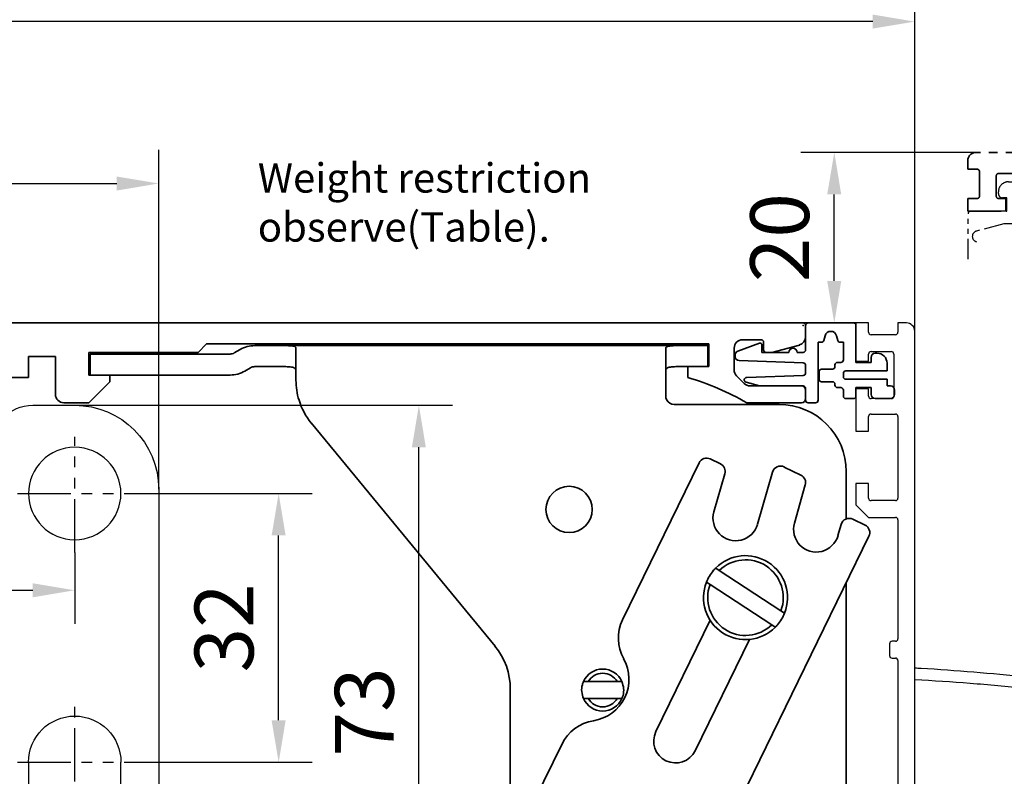
# Model space of a CAD drawing. Units: millimetres. Extents: x 0 to 1189, y -7698 to 0.
# Drawn here: x 288 to 405, y -1208 to -1118 of the extents above; entities that cross this region are included whole.
import ezdxf

# ---------------------------------------------------------------- set-up
doc = ezdxf.new("R2010")
doc.units = ezdxf.units.MM
for name, pattern in [('BLOCK 17515200120 Blende Bruchstück$0$ACDINTGB', [9, 4, -1, 1, -1, 1, -1]), ('BLOCK IXIO$0$STRICHPUNKT2', [12.7, 6.35, -3.175, 0, -3.175]), ('BLOCK Laufschiene mit Wandbefestigung$0$CENTERLINE', [30, 12, -1.5, 3, -1.5, 12]), ('BLOCK Laufschiene mit Wandbefestigung$0$HIDDEN', [1.905, 1.27, -0.635]), ('BLOCK Laufschiene mit Wandbefestigung$0$HIDDENNEW0', [4.5, 1.5, -1.5, 1.5]), ('BLOCK Laufschiene mit Wandbefestigung$0$PHANTOM', [63.5, 31.75, -6.35, 6.35, -6.35, 6.35, -6.35])]:
    doc.linetypes.add(name, pattern=pattern)
for name, color, linetype in [('06_Beschriftung', 2, 'Continuous'), ('BLOCK 17504101150 Blendenhalter SA$0$Konstruktion', 31, 'Continuous'), ('BLOCK 17515200120 Blende Bruchstück$0$17515200120 Blende Bruchstück', 1, 'Continuous'), ('BLOCK 25507001120 Schanierprofil$0$25507001120 Schanierprofil', 5, 'Continuous'), ('BLOCK IXIO$0$BLOCK IXIO', 7, 'BLOCK IXIO$0$STRICHPUNKT2'), ('BLOCK Laufschiene mit Wandbefestigung$0$2D_MITTELLINIEN', 1, 'BLOCK Laufschiene mit Wandbefestigung$0$PHANTOM'), ('BLOCK Laufschiene mit Wandbefestigung$0$3D_MITTELLINIEN', 1, 'BLOCK Laufschiene mit Wandbefestigung$0$PHANTOM'), ('BLOCK Laufschiene mit Wandbefestigung$0$3D_SICHTBARE_KANTEN', 40, 'BLOCK Laufschiene mit Wandbefestigung$0$HIDDENNEW0'), ('BLOCK Laufschiene mit Wandbefestigung$0$3D_VERDECKTE_KANTEN', 1, 'BLOCK Laufschiene mit Wandbefestigung$0$HIDDEN'), ('BLOCK Laufschiene mit Wandbefestigung$0$Konstruktion', 31, 'Continuous'), ('BLOCK_325543-XX-1-20_Innenverkleidungsprofil 100mm$0$BLOCK_325543-XX-1-20_Innenverkleidungsprofil 100mm', 3, 'Continuous'), ('Duenn', 255, 'Continuous'), ('Konstruktion', 31, 'Continuous'), ('Mass', 7, 'Continuous')]:
    doc.layers.add(name, color=color, linetype=linetype)
doc.styles.add('Bemassungstext (DORMA)', font='isocpeur.ttf')
doc.styles.get("Standard").update_dxf_attribs({"font": 'arial.ttf'})
doc.dimstyles.new('DORMA', dxfattribs={"dimtxt": 3.5, "dimasz": 2.5, "dimexe": 2, "dimexo": 0, "dimgap": 1.5, "dimtad": 1, "dimdec": 8, "dimtxsty": 'Bemassungstext (DORMA)', "dimcen": 0.1, "dimclrt": 256, "dimadec": 8, "dimazin": 2, "dimtfac": 1, "dimtdec": 8, "dimtmove": 0, "dimatfit": 3, "dimfxl": 1, "dimtolj": 1, "dimarcsym": 0})
doc.dimstyles.new('DORMA_M', dxfattribs={"dimtxt": 3.5, "dimasz": 2.5, "dimexe": 2, "dimexo": 0, "dimgap": 1.5, "dimtad": 1, "dimdec": 8, "dimtxsty": 'Bemassungstext (DORMA)', "dimcen": 0.1, "dimclrt": 256, "dimadec": 8, "dimazin": 2, "dimtfac": 1, "dimtdec": 8, "dimtmove": 0, "dimatfit": 3, "dimfxl": 1, "dimtolj": 1, "dimarcsym": 0})

# ---------------------------------------------------------------- blocks, each defined once
blk = doc.blocks.new('BLOCK_325543-XX-1-20_Innenverkleidungsprofil 100mm$0$BLOCK_325543-XX-1-20_Innenverkleidungsprofil 100mm')
at = {"layer": 'BLOCK_325543-XX-1-20_Innenverkleidungsprofil 100mm$0$BLOCK_325543-XX-1-20_Innenverkleidungsprofil 100mm', "color": 3, "linetype": 'Continuous'}
for p, q in [((0, 0), (0, -4.55)), ((1.5, 0), (0, 0)), ((1.5, -1.1), (1.5, 0)), ((5, 0), (5, -1.1)), ((6, 0), (5, 0)), ((7, -99), (7, -1)), ((4.7, -1.4), (1.8, -1.4)), ((1.8, -3.4), (4.2, -3.4)), ((0, -4.55), (1.5, -4.55)), ((1.5, -4.55), (1.5, -3.7)), ((4.5, -3.7), (4.5, -8.7)), ((0, -7.85), (0, -12.9)), ((1.5, -7.85), (0, -7.85)), ((1.5, -8.7), (1.5, -7.85)), ((4.2, -9), (1.8, -9)), ((1.5, -12.9), (1.5, -11.15)), ((1.8, -10.85), (4.7, -10.85)), ((5, -11.15), (5, -20.85)), ((0, -12.9), (1.5, -12.9)), ((0, -19.1), (0, -21.65)), ((1.5, -19.1), (0, -19.1)), ((1.5, -20.85), (1.5, -19.1)), ((0, -21.65), (1.5, -23.15)), ((4.7, -21.15), (1.8, -21.15)), ((1.5, -23.15), (4.7, -23.15)), ((5, -23.45), (5, -37.6)), ((4, -38.2), (4, -39.6)), ((4.7, -37.9), (4.3, -37.9)), ((4.3, -39.9), (4.7, -39.9)), ((5, -40.2), (5, -59.8))]:
    blk.add_line(p, q, dxfattribs=at)
for centre, radius, start, end in [((6, -1), 1, 0, 90), ((1.8, -1.1), 0.3, 180, 270), ((4.7, -1.1), 0.3, 270, 0), ((1.8, -3.7), 0.3, 90, 180), ((4.2, -3.7), 0.3, 0, 90), ((1.8, -8.7), 0.3, 180, 270), ((4.2, -8.7), 0.3, 270, 0), ((1.8, -11.15), 0.3, 90, 180), ((4.7, -11.15), 0.3, 0, 90), ((1.8, -20.85), 0.3, 180, 270), ((4.7, -20.85), 0.3, 270, 0), ((4.7, -23.45), 0.3, 0, 90), ((4.3, -38.2), 0.3, 90, 180), ((4.7, -37.6), 0.3, 270, 0), ((4.3, -39.6), 0.3, 180, 270), ((4.7, -40.2), 0.3, 0, 90)]:
    blk.add_arc(centre, radius, start, end, dxfattribs=at)
blk = doc.blocks.new('BLOCK_325543-XX-1-20_Innenverkleidungsprofil 100mm')
at = {"layer": 'BLOCK_325543-XX-1-20_Innenverkleidungsprofil 100mm$0$BLOCK_325543-XX-1-20_Innenverkleidungsprofil 100mm', "color": 8}
blk.add_blockref('BLOCK_325543-XX-1-20_Innenverkleidungsprofil 100mm$0$BLOCK_325543-XX-1-20_Innenverkleidungsprofil 100mm', (0, 0), dxfattribs=at)
blk.add_blockref('BLOCK_325543-XX-1-20_Innenverkleidungsprofil 100mm$0$BLOCK_325543-XX-1-20_Innenverkleidungsprofil 100mm', (0, 0), dxfattribs=at)
blk = doc.blocks.new('BLOCK 17515200120 Blende Bruchstück$0$BLOCK 17515200120 Blende Bruchstück')
at = {"color": 1, "linetype": 'BLOCK 17515200120 Blende Bruchstück$0$ACDINTGB', "lineweight": 35}
for p, q in [((0, 6), (0, 5)), ((37.53, 7), (1, 7)), ((37.53, 7), (36.93, 5)), ((0, 5), (1.1, 5)), ((1.4, 4.7), (1.4, 1.8)), ((10.85, 1.8), (10.85, 4.7)), ((11.15, 5), (20.85, 5)), ((21.15, 4.7), (21.15, 1.8)), ((23.15, 1.5), (23.15, 4.7)), ((23.45, 5), (36.93, 5)), ((3.4, 1.8), (3.4, 4.2)), ((3.7, 4.5), (8.7, 4.5)), ((9, 4.2), (9, 1.8)), ((0, 1.5), (0, 0)), ((1.1, 1.5), (0, 1.5)), ((4.55, 1.5), (3.7, 1.5)), ((4.55, 0), (4.55, 1.5)), ((7.85, 1.5), (7.85, 0)), ((8.7, 1.5), (7.85, 1.5)), ((12.9, 1.5), (11.15, 1.5)), ((12.9, 0), (12.9, 1.5)), ((19.1, 1.5), (19.1, 0)), ((20.85, 1.5), (19.1, 1.5)), ((21.65, 0), (23.15, 1.5)), ((0, 0), (4.55, 0)), ((7.85, 0), (12.9, 0)), ((19.1, 0), (21.65, 0))]:
    blk.add_line(p, q, dxfattribs=at)
at = {"color": 1, "linetype": 'BLOCK 17515200120 Blende Bruchstück$0$ACDINTGB', "ltscale": 0.6}
for p, q in [((7.55, 3.5), (7.55, 3.9)), ((8.05, 4.4), (8.55, 4.4)), ((9.04, 2.02), (9.04, 3.98)), ((4.85, 3.5), (7.55, 3.5)), ((3.65, 2.1), (3.65, 2.3)), ((4.65, 1.6), (4.15, 1.6)), ((4.65, 0), (4.65, 1.6)), ((7.75, 1.6), (7.76, -0.08)), ((8.55, 1.6), (7.75, 1.6)), ((0.05, -5.7), (0.05, -0.3)), ((2.54, 0), (0.35, 0)), ((2.55, 0), (0.36, 0)), ((4.59, 0), (2.54, 0)), ((4.6, 0), (2.55, 0)), ((4.59, 0), (4.65, 0)), ((9.05, -0.08), (7.76, -0.08)), ((9.05, -0.08), (9.05, -1.2)), ((4.29, -1.5), (1.03, -2.37)), ((5.25, -1.5), (4.29, -1.5)), ((5.55, -4.1), (5.55, -1.8)), ((7.05, -1.8), (7.05, -3.79)), ((8.75, -1.5), (7.35, -1.5))]:
    blk.add_line(p, q, dxfattribs=at)
at = {"color": 1}
for p, q in [((33.31, -2.95), (33.09, 2.34)), ((33.09, 2.34), (36.9, -1.34)), ((34.23, -0.19), (33.31, -2.95)), ((36.9, -1.34), (34.23, -0.19))]:
    blk.add_line(p, q, dxfattribs=at)
at = {"color": 1, "linetype": 'BLOCK 17515200120 Blende Bruchstück$0$ACDINTGB', "lineweight": 35}
for centre, radius, start, end in [((1, 6), 1, 90, 180), ((1.1, 4.7), 0.3, 0, 90), ((11.15, 4.7), 0.3, 90, 180), ((20.85, 4.7), 0.3, 0, 90), ((23.45, 4.7), 0.3, 90, 180), ((3.7, 4.2), 0.3, 90, 180), ((8.7, 4.2), 0.3, 0, 90), ((1.1, 1.8), 0.3, 270, 0), ((3.7, 1.8), 0.3, 180, 270), ((8.7, 1.8), 0.3, 270, 0), ((11.15, 1.8), 0.3, 180, 270), ((20.85, 1.8), 0.3, 270, 0)]:
    blk.add_arc(centre, radius, start, end, dxfattribs=at)
at = {"color": 1, "linetype": 'BLOCK 17515200120 Blende Bruchstück$0$ACDINTGB', "ltscale": 0.6}
for centre, radius, start, end in [((8.05, 3.9), 0.5, 90, 180), ((8.55, 3.9), 0.5, 9.6024, 90), ((4.85, 2.3), 1.2, 133.6369, 180), ((4.85, 2.3), 1.2, 90, 133.635), ((4.15, 2.1), 0.5, 180, 270), ((8.55, 2.1), 0.5, 270, 350.3976), ((0.35, -0.3), 0.3, 90, 180), ((5.25, -1.8), 0.3, 0, 90), ((7.35, -1.8), 0.3, 90, 180), ((8.75, -1.2), 0.3, 270, 0), ((1.2, -3), 0.65, 105, 255)]:
    blk.add_arc(centre, radius, start, end, dxfattribs=at)
at = {"layer": 'BLOCK 17515200120 Blende Bruchstück$0$17515200120 Blende Bruchstück', "color": 1, "linetype": 'BLOCK 17515200120 Blende Bruchstück$0$ACDINTGB'}
blk.add_arc((1.18, -13.5), 35.63, 292.9044, 21.9418, dxfattribs=at)
blk = doc.blocks.new('BLOCK 17515200120 Blende Bruchstück')
at = {"layer": 'BLOCK 17515200120 Blende Bruchstück$0$17515200120 Blende Bruchstück'}
blk.add_blockref('BLOCK 17515200120 Blende Bruchstück$0$BLOCK 17515200120 Blende Bruchstück', (13.3, 13.3), dxfattribs=at)
blk = doc.blocks.new('XREF_325543-XX-1-20_Innenverkleidungsprofil 100mm')
for name in ['BLOCK 17515200120 Blende Bruchstück', 'BLOCK_325543-XX-1-20_Innenverkleidungsprofil 100mm']:
    blk.add_blockref(name, (0, 0))
blk = doc.blocks.new('BLOCK Laufschiene mit Wandbefestigung$0$Wandbefestigung_256052-01-1-40 SA')
at = {"layer": 'BLOCK Laufschiene mit Wandbefestigung$0$2D_MITTELLINIEN', "ltscale": 0.2}
for p, q in [((25, 33.68), (25, -1.75)), ((80, 33.68), (80, -1.75)), ((18.2, 26), (31.81, 26)), ((73.2, 26), (86.81, 26)), ((18.18, 6), (31.8, 6)), ((73.18, 6), (86.8, 6)), ((25, -18.99), (25, -32.74)), ((80, -18.99), (80, -32.74)), ((18.2, -26), (31.8, -26)), ((73.2, -26), (86.8, -26))]:
    blk.add_line(p, q, dxfattribs=at)
at = {"layer": 'BLOCK Laufschiene mit Wandbefestigung$0$3D_MITTELLINIEN', "color": 9, "linetype": 'BLOCK Laufschiene mit Wandbefestigung$0$CENTERLINE'}
for p, q in [((-1, 25), (5, 25)), ((-1, 25), (5, 25)), ((-1, 0), (5, 0)), ((-1, 0), (5, 0)), ((-1, -25), (5, -25)), ((-1, -25), (5, -25))]:
    blk.add_line(p, q, dxfattribs=at)
at = {"layer": 'BLOCK Laufschiene mit Wandbefestigung$0$3D_SICHTBARE_KANTEN', "color": 9, "linetype": 'Continuous'}
for p, q in [((0, 36.5), (0, 31.5)), ((0, 36.5), (4, 36.5)), ((4, 36.5), (4, 31.5)), ((12, 36.5), (12, 31.5)), ((49, 36.5), (12, 36.5)), ((80, 36.5), (75, 36.5)), ((0, 31.5), (0, -31.5)), ((4, 31.5), (4, -31.5)), ((12, 31.5), (4, 31.5)), ((54, 29.5), (54, 31.5)), ((70, 31.5), (70, 29.5)), ((19.5, 6), (19.5, 26)), ((30.5, 26), (30.5, 6)), ((74.5, 6), (74.5, 26)), ((85.5, 26), (85.5, 6)), ((90, -26.5), (90, 26.5)), ((65, 24.5), (59, 24.5)), ((47.5, 16.5), (57.5, 16.5)), ((37.5, -6.5), (37.5, 6.5)), ((67.5, 6.5), (67.5, -6.5)), ((57.5, -16.5), (47.5, -16.5)), ((59, -24.5), (65, -24.5)), ((54, -31.5), (54, -29.5)), ((70, -29.5), (70, -31.5)), ((0, -31.5), (0, -36.5)), ((4, -31.5), (4, -36.5)), ((12, -31.5), (4, -31.5)), ((12, -31.5), (12, -36.5)), ((4, -36.5), (0, -36.5)), ((12, -36.5), (49, -36.5)), ((75, -36.5), (80, -36.5))]:
    blk.add_line(p, q, dxfattribs=at)
for centre in [(25, -26), (80, -26)]:
    blk.add_circle(centre, 5.5, dxfattribs=at)
for centre, radius, start, end in [((49, 31.5), 5, 0, 90), ((75, 31.5), 5, 90, 180), ((80, 26.5), 10, 0, 90), ((25, 26), 5.5, 0, 180), ((80, 26), 5.5, 0, 180), ((59, 29.5), 5, 180, 270), ((65, 29.5), 5, 270, 0), ((47.5, 6.5), 10, 90, 180), ((57.5, 6.5), 10, 0, 90), ((25, 6), 5.5, 180, 0), ((80, 6), 5.5, 180, 0), ((47.5, -6.5), 10, 180, 270), ((57.5, -6.5), 10, 270, 0), ((59, -29.5), 5, 90, 180), ((65, -29.5), 5, 0, 90), ((80, -26.5), 10, 270, 0), ((49, -31.5), 5, 270, 0), ((75, -31.5), 5, 180, 270)]:
    blk.add_arc(centre, radius, start, end, dxfattribs=at)
at = {"layer": 'BLOCK Laufschiene mit Wandbefestigung$0$3D_VERDECKTE_KANTEN', "color": 9, "linetype": 'BLOCK Laufschiene mit Wandbefestigung$0$HIDDEN'}
for p, q in [((0, 31.5), (4, 31.5)), ((0, 28.25), (4, 28.25)), ((0, 21.75), (4, 21.75)), ((0, 3.25), (4, 3.25)), ((0, -3.25), (4, -3.25)), ((0, -21.75), (4, -21.75)), ((0, -28.25), (4, -28.25)), ((0, -31.5), (4, -31.5))]:
    blk.add_line(p, q, dxfattribs=at)
blk = doc.blocks.new('BLOCK Laufschiene mit Wandbefestigung$0$Laufschiene mit Wandbefestigung')
at = {"color": 5, "linetype": 'Continuous', "lineweight": 35}
for p, q in [((166.7, 0), (52.5, 0)), ((167, -1.66), (167, -0.3)), ((159.5, -2), (161.7, -2)), ((162, -2.3), (162, -3.2)), ((81.7, -6.2), (81.7, -3.5)), ((81.7, -3.5), (94.7, -3.5)), ((94.7, -3.5), (95.7, -2.5)), ((95.7, -2.5), (155.5, -2.5)), ((155.5, -2.5), (155.5, -5.2)), ((158.5, -5.6), (158.5, -3)), ((162.3, -3.5), (163, -3.5)), ((163, -3.5), (166.26, -2.63)), ((74.5, -6.5), (74.5, -4)), ((74.5, -4), (77.7, -4)), ((77.7, -4), (77.7, -8.5)), ((155.5, -5.2), (153, -5.2)), ((153, -5.2), (153, -6.5)), ((72.5, -6.5), (74.5, -6.5)), ((84.2, -6.2), (81.7, -6.2)), ((81.7, -9.5), (84.2, -7)), ((84.2, -7), (84.2, -6.2)), ((159.69, -7.21), (158.79, -6.31)), ((166.5, -7.5), (160.4, -7.5)), ((167, -9), (167, -8)), ((78.7, -9.5), (81.7, -9.5)), ((160, -9.5), (166.5, -9.5))]:
    blk.add_line(p, q, dxfattribs=at)
for centre, radius, start, end in [((166.7, -0.3), 0.3, 0, 90), ((159.5, -3), 1, 90, 180), ((161.7, -2.3), 0.3, 0, 90), ((166, -1.66), 1, 285, 0), ((162.3, -3.2), 0.3, 180, 270), ((159.5, -5.6), 1, 180, 225), ((143.39, -38.59), 33.5, 60.2731, 73.3269), ((160.4, -6.5), 1, 225, 270), ((166.5, -8), 0.5, 0, 90), ((78.7, -8.5), 1, 180, 270), ((166.5, -9), 0.5, 270, 0)]:
    blk.add_arc(centre, radius, start, end, dxfattribs=at)
at = {"layer": 'BLOCK Laufschiene mit Wandbefestigung$0$Konstruktion', "xscale": -1, "rotation": 180}
blk.add_blockref('BLOCK Laufschiene mit Wandbefestigung$0$Wandbefestigung_256052-01-1-40 SA', (0, -46.3), dxfattribs=at)
blk = doc.blocks.new('BLOCK Laufschiene mit Wandbefestigung')
blk.add_blockref('BLOCK Laufschiene mit Wandbefestigung$0$Laufschiene mit Wandbefestigung', (0, 0))
blk = doc.blocks.new('BLOCK 17504101150 Blendenhalter SA$0$17504101150 Blendenhalter SA')
at = {"color": 5, "linetype": 'Continuous', "lineweight": 35}
for p, q in [((36.4, 3.7), (36.2, 3.5)), ((36.4, 3.7), (40.9, 3.7)), ((41.1, 3.5), (40.9, 3.7)), ((61.4, 3.7), (61.2, 3.5)), ((61.4, 3.7), (65.9, 3.7)), ((66.1, 3.5), (65.9, 3.7)), ((0.15, 2.5), (0.15, 0)), ((1.87, 2.5), (0.15, 2.5)), ((1.87, 2.5), (3.77, 2.5)), ((16.8, 2.5), (3.77, 2.5)), ((17.99, 3.03), (17.3, 2.63)), ((22.64, 3.5), (19.74, 3.5)), ((22.64, 3.5), (46.09, 3.5)), ((24.64, -0.63), (24.64, 3.18)), ((46.09, 3.5), (56.69, 3.5)), ((56.69, 3.5), (70.65, 3.5)), ((68.65, 3.18), (68.65, -2.5)), ((71.65, 3.5), (70.65, 3.5)), ((71.65, 3.5), (73.65, 3.5)), ((73.65, 3.5), (73.65, 1)), ((1.87, 0), (0.15, 0)), ((3.77, 0), (1.87, 0)), ((16.8, 0), (3.77, 0)), ((19.24, 0.87), (18.55, 0.47)), ((22.64, 1), (19.74, 1)), ((71.65, 1), (70.65, 1)), ((73.65, 1), (71.65, 1)), ((82.15, -3.5), (69.65, -3.5)), ((26.46, -5.71), (48.33, -32.29)), ((72.62, -10.45), (63.51, -29.13)), ((73.96, -9.99), (75.16, -10.58)), ((81.36, -11.57), (79.58, -17.77)), ((84.75, -11.92), (82.76, -10.95)), ((90.15, -17.13), (90.15, -11.5)), ((74.39, -16.29), (75.69, -11.75)), ((83.97, -17.62), (85.27, -13.09)), ((90.94, -17.16), (92.38, -17.86)), ((89.54, -17.79), (89.16, -19.11)), ((66.1, -74.03), (92.84, -19.2)), ((75.02, -23.26), (74.6, -22.98)), ((75.02, -23.26), (82.37, -28.06)), ((73.5, -24.66), (73.93, -24.94)), ((73.93, -24.94), (81.28, -29.74)), ((90.15, -68.17), (90.15, -24.71)), ((82.8, -28.34), (82.37, -28.06)), ((73.94, -29.2), (67.48, -42.44)), ((81.28, -29.74), (81.7, -30.02)), ((72.16, -44.72), (78.61, -31.48)), ((50.15, -37.37), (50.15, -56.53)), ((59.42, -36.5), (58.86, -36.5)), ((59.42, -36.5), (62.88, -36.5)), ((63.44, -36.5), (62.88, -36.5)), ((58.86, -38.5), (59.42, -38.5)), ((59.42, -38.5), (62.88, -38.5)), ((62.88, -38.5), (63.44, -38.5)), ((56.31, -43.9), (46.32, -64.38))]:
    blk.add_line(p, q, dxfattribs=at)
blk.add_circle((57.15, -16), 2.75, dxfattribs=at)
for centre, radius, start, end in [((16.8, 3.5), 1, 270, 300), ((19.74, 0), 3.5, 90, 120), ((16.8, 3.5), 3.5, 270, 300), ((19.74, 0), 1, 90, 120), ((32.64, -0.63), 8, 197.2214, 219.4521), ((69.65, -2.5), 1, 210, 270), ((82.15, -11.5), 8, 0, 90), ((73.52, -10.89), 1, 64, 154), ((74.73, -11.48), 1, 344, 64), ((82.32, -11.84), 1, 64, 164), ((84.31, -12.82), 1, 344, 64), ((76.98, -17.03), 2.7, 164, 344), ((90.5, -18.06), 1, 64, 164), ((86.57, -18.37), 2.7, 164, 344), ((91.94, -18.76), 1, 334, 64), ((78.15, -26.5), 5, 338.3793, 135.3054), ((78.15, -26.5), 4.5, 339.682, 134.0028), ((78.15, -26.5), 5, 158.3793, 315.3054), ((78.15, -26.5), 4.5, 159.682, 314.0028), ((68.01, -31.33), 5, 154, 209.2498), ((42.15, -37.37), 8, 0, 39.4521), ((59.28, -36.21), 5, 278.7502, 29.2498), ((61.15, -37.5), 2.5, 23.5782, 156.4218), ((61.15, -37.5), 2, 30, 150), ((61.15, -37.5), 2.5, 203.5782, 336.4218), ((61.15, -37.5), 2, 210, 330), ((60.8, -46.1), 5, 98.7502, 154), ((69.82, -43.58), 2.6, 154, 334)]:
    blk.add_arc(centre, radius, start, end, dxfattribs=at)
at = {"color": 5, "linetype": 'Continuous'}
for centre, radius, start, end in [((76.98, -17.03), 2.7, 164, 344), ((86.57, -18.37), 2.7, 164, 344), ((69.82, -43.58), 2.6, 154, 334)]:
    blk.add_arc(centre, radius, start, end, dxfattribs=at)
at = {"color": 5, "linetype": 'Continuous', "lineweight": 35}
for points, knots in [([(22.64, 3.5), (22.77, 3.5), (22.9, 3.5), (23.16, 3.5), (23.29, 3.5), (23.53, 3.5), (23.65, 3.49), (23.87, 3.49), (23.97, 3.48), (24.25, 3.46), (24.4, 3.43), (24.54, 3.36), (24.58, 3.33), (24.63, 3.26), (24.64, 3.23), (24.64, 3.18)], [0, 0, 0, 0, 0.125, 0.125, 0.25, 0.25, 0.375, 0.375, 0.5, 0.5, 0.75, 0.75, 0.875, 0.875, 1, 1, 1, 1]), ([(68.65, 3.18), (68.65, 3.23), (68.66, 3.26), (68.71, 3.33), (68.75, 3.35), (68.84, 3.4), (68.9, 3.42), (69.05, 3.45), (69.13, 3.46), (69.41, 3.49), (69.63, 3.5), (70, 3.5), (70.12, 3.5), (70.38, 3.5), (70.52, 3.5), (70.65, 3.5)], [0, 0, 0, 0, 0.125, 0.125, 0.25, 0.25, 0.375, 0.375, 0.5, 0.5, 0.75, 0.75, 0.875, 0.875, 1, 1, 1, 1]), ([(24.64, 0.46), (24.64, 0.53), (24.63, 0.59), (24.58, 0.7), (24.55, 0.75), (24.46, 0.83), (24.4, 0.86), (24.26, 0.92), (24.18, 0.94), (23.9, 0.98), (23.67, 0.99), (23.3, 1), (23.17, 1), (22.91, 1), (22.77, 1), (22.64, 1)], [0, 0, 0, 0, 0.125, 0.125, 0.25, 0.25, 0.375, 0.375, 0.5, 0.5, 0.75, 0.75, 0.875, 0.875, 1, 1, 1, 1]), ([(70.65, 1), (70.51, 1), (70.38, 1), (70.12, 1), (69.99, 1), (69.74, 0.99), (69.62, 0.99), (69.4, 0.98), (69.3, 0.97), (69.02, 0.92), (68.88, 0.87), (68.74, 0.75), (68.7, 0.7), (68.66, 0.59), (68.65, 0.53), (68.65, 0.46)], [0, 0, 0, 0, 0.125, 0.125, 0.25, 0.25, 0.375, 0.375, 0.5, 0.5, 0.75, 0.75, 0.875, 0.875, 1, 1, 1, 1]), ([(24.64, -0.63), (24.64, -1.02), (24.67, -1.41), (24.78, -2.2), (24.88, -2.61), (25, -3)], [0, 0, 0, 0, 0.5, 0.5, 1, 1, 1, 1]), ([(73.5, -24.66), (73.61, -24.41), (73.84, -23.91), (74.24, -23.36), (74.51, -23.07), (74.6, -22.98)], [0, 0, 0, 0, 0.405017, 0.821787, 1, 1, 1, 1]), ([(82.8, -28.34), (82.69, -28.59), (82.46, -29.09), (82.06, -29.64), (81.79, -29.93), (81.7, -30.02)], [0, 0, 0, 0, 0.405016, 0.821786, 1, 1, 1, 1]), ([(58.86, -38.5), (58.77, -38.23), (58.6, -37.7), (58.67, -37), (58.81, -36.62), (58.86, -36.5)], [0, 0, 0, 0, 0.407969, 0.815965, 1, 1, 1, 1]), ([(63.44, -36.5), (63.53, -36.77), (63.7, -37.3), (63.63, -38), (63.49, -38.38), (63.44, -38.5)], [0, 0, 0, 0, 0.407968, 0.815963, 1, 1, 1, 1])]:
    blk.add_open_spline(points, degree=3, knots=knots, dxfattribs=at)
blk.add_open_spline([(68.78, -3), (68.7, -2.85), (68.65, -2.68), (68.65, -2.5)], degree=3, dxfattribs=at)
blk = doc.blocks.new('BLOCK 17504101150 Blendenhalter SA')
at = {"layer": 'BLOCK 17504101150 Blendenhalter SA$0$Konstruktion'}
blk.add_blockref('BLOCK 17504101150 Blendenhalter SA$0$17504101150 Blendenhalter SA', (0, 0), dxfattribs=at)
blk = doc.blocks.new('XREF Antrieb mit Wandbefestigung')
for name, p in [('BLOCK Laufschiene mit Wandbefestigung', (0, 0)), ('BLOCK 17504101150 Blendenhalter SA', (81.7, -6.2))]:
    blk.add_blockref(name, p)
blk = doc.blocks.new('*U511')
at = {"layer": 'BLOCK 25507001120 Schanierprofil$0$25507001120 Schanierprofil', "linetype": 'Continuous', "lineweight": 35}
for p, q in [((-6.3, -3.2), (-6.3, -0.3)), ((-6, 0), (-0.6, 0)), ((-0.3, -0.3), (-0.3, -4.7)), ((-4.42, -2.3), (-4.8, -2.3)), ((-4.8, -2.3), (-4.8, -9.2)), ((-3.98, -1.52), (-4.13, -2.08)), ((-2.47, -2.08), (-2.62, -1.52)), ((-1.8, -2.3), (-2.18, -2.3)), ((-1.8, -4.4), (-1.8, -2.3)), ((-14.37, -3.36), (-11.77, -2.41)), ((-11.5, -2.6), (-11.5, -3.5)), ((-11.5, -3.5), (-8.3, -3.5)), ((-7.3, -3.5), (-6.6, -3.5)), ((-14.7, -3.98), (-14.7, -3.83)), ((-6.59, -4.75), (-14.22, -4.48)), ((1.5, -4.7), (1.5, -4.1)), ((2, -3.6), (2.2, -3.6)), ((-6.3, -5.95), (-6.3, -5.05)), ((-4.7, -6.7), (-4.7, -5.8)), ((-4.4, -5.5), (-3.1, -5.5)), ((-2.8, -5.2), (-2.8, -5)), ((-2.5, -4.7), (-2.1, -4.7)), ((3.4, -5.7), (-1.5, -5.7)), ((-0.3, -4.7), (1.5, -4.7)), ((3.4, -4.8), (3.4, -5.7)), ((-13.31, -6.48), (-6.59, -6.25)), ((-3.1, -7), (-4.4, -7)), ((-1.8, -6), (-1.8, -6.4)), ((-1.5, -6.7), (3.4, -6.7)), ((3.4, -6.7), (3.4, -7.5)), ((-11.79, -7.5), (-13.38, -7.07)), ((-6.6, -7.5), (-11.79, -7.5)), ((-6.3, -9.2), (-6.3, -7.8)), ((-2.8, -7.4), (-2.8, -7.3)), ((-2.1, -7.7), (-2.5, -7.7)), ((-1.8, -8.7), (-1.8, -8)), ((1.5, -7.7), (-0.3, -7.7)), ((-0.3, -7.7), (-0.3, -8.7)), ((1.5, -8.5), (1.5, -7.7)), ((3.4, -7.5), (3.8, -7.5)), ((4.3, -8), (4.3, -8.5)), ((-0.6, -9), (-1.5, -9)), ((3.8, -9), (2, -9)), ((-5.1, -9.5), (-6, -9.5))]:
    blk.add_line(p, q, dxfattribs=at)
for centre, radius, start, end in [((-6, -0.3), 0.3, 90, 180), ((-3.3, -1.7), 0.7, 15, 165), ((-0.6, -0.3), 0.3, 0, 90), ((-4.42, -2), 0.3, 270, 345), ((-2.18, -2), 0.3, 195, 270), ((-14.2, -3.83), 0.5, 110, 180), ((-11.7, -2.6), 0.2, 0, 110), ((-7.8, -3.5), 0.5, 0, 180), ((-6.6, -3.2), 0.3, 270, 0), ((-14.2, -3.98), 0.5, 180, 268), ((-2.1, -4.4), 0.3, 270, 0), ((2, -4.1), 0.5, 90, 180), ((2.2, -4.8), 1.2, 0, 90), ((-6.6, -5.05), 0.3, 0, 88), ((-4.4, -5.8), 0.3, 90, 180), ((-3.1, -5.2), 0.3, 270, 360), ((-2.5, -5), 0.3, 90, 180), ((-1.5, -6), 0.3, 90, 180), ((-13.3, -6.78), 0.3, 92, 255), ((-6.6, -5.95), 0.3, 272, 0), ((-4.4, -6.7), 0.3, 180, 270), ((-3.1, -7.3), 0.3, 0, 90), ((-1.5, -6.4), 0.3, 180, 270), ((-6.6, -7.8), 0.3, 0, 90), ((-2.5, -7.4), 0.3, 180, 270), ((-2.1, -8), 0.3, 360, 90), ((3.8, -8), 0.5, 360, 90), ((-6, -9.2), 0.3, 180, 270), ((-5.1, -9.2), 0.3, 270, 360), ((-1.5, -8.7), 0.3, 180, 270), ((-0.6, -8.7), 0.3, 270, 0), ((2, -8.5), 0.5, 180, 270), ((3.8, -8.5), 0.5, 270, 360)]:
    blk.add_arc(centre, radius, start, end, dxfattribs=at)
blk = doc.blocks.new('BLOCK 25507001120 Schanierprofil')
blk.add_point((0, 0))
blk.add_point((0, 0))
at = {"layer": 'BLOCK 25507001120 Schanierprofil$0$25507001120 Schanierprofil'}
blk.add_blockref('*U511', (6.6, 0.3), dxfattribs=at)
blk = doc.blocks.new('*D148')
at = {"layer": 'Defpoints', "color": 0, "transparency": 16777216}
for p in [(214.11, -1118.01), (394.11, -1154.88), (214.11, -1177.63)]:
    blk.add_point(p, dxfattribs=at)
at = {"layer": 'Mass', "color": 0, "lineweight": -2, "transparency": 16777216}
for p, q in [((214.11, -1177.63), (214.11, -1114.01)), ((394.11, -1154.88), (394.11, -1114.01)), ((389.11, -1118.01), (219.11, -1118.01))]:
    blk.add_line(p, q, dxfattribs=at)
at = {"layer": 'Mass', "color": 0, "transparency": 16777216}
for points in [[(219.11, -1117.17), (219.11, -1118.84), (214.11, -1118.01)], [(389.11, -1117.17), (389.11, -1118.84), (394.11, -1118.01)]]:
    blk.add_solid(points, dxfattribs=at)
at = {"layer": 'Mass', "transparency": 16777216, "insert": (304.11, -1111.51), "char_height": 7, "attachment_point": 5, "style": 'Bemassungstext (DORMA)'}
blk.add_mtext('\\A1;180', dxfattribs=at)
blk = doc.blocks.new('*D133')
at = {"layer": 'Defpoints', "color": 0, "transparency": 16777216}
for p in [(304.11, -1137.28), (214.11, -1167.65), (304.11, -1173.68)]:
    blk.add_point(p, dxfattribs=at)
at = {"layer": 'Mass', "color": 0, "lineweight": -2, "transparency": 16777216}
for p, q in [((214.11, -1167.65), (214.11, -1133.28)), ((304.11, -1173.68), (304.11, -1133.28)), ((219.11, -1137.28), (299.11, -1137.28))]:
    blk.add_line(p, q, dxfattribs=at)
at = {"layer": 'Mass', "color": 0, "transparency": 16777216}
for points in [[(219.11, -1136.45), (219.11, -1138.12), (214.11, -1137.28)], [(299.11, -1136.45), (299.11, -1138.12), (304.11, -1137.28)]]:
    blk.add_solid(points, dxfattribs=at)
at = {"layer": 'Mass', "transparency": 16777216, "insert": (259.11, -1130.78), "char_height": 7, "attachment_point": 5, "style": 'Bemassungstext (DORMA)'}
blk.add_mtext('\\A1;90', dxfattribs=at)
blk = doc.blocks.new('*D135')
at = {"layer": 'Defpoints', "color": 0, "transparency": 16777216}
for p in [(239.11, -1181.19), (294.11, -1181.19), (294.11, -1185.7)]:
    blk.add_point(p, dxfattribs=at)
at = {"layer": 'Mass', "color": 0, "lineweight": -2, "transparency": 16777216}
for p, q in [((239.11, -1181.19), (239.11, -1189.7)), ((294.11, -1181.19), (294.11, -1189.7)), ((244.11, -1185.7), (289.11, -1185.7))]:
    blk.add_line(p, q, dxfattribs=at)
at = {"layer": 'Mass', "color": 0, "transparency": 16777216}
for points in [[(244.11, -1184.87), (244.11, -1186.54), (239.11, -1185.7)], [(289.11, -1184.87), (289.11, -1186.54), (294.11, -1185.7)]]:
    blk.add_solid(points, dxfattribs=at)
at = {"layer": 'Mass', "transparency": 16777216, "insert": (266.61, -1179.2), "char_height": 7, "attachment_point": 5, "style": 'Bemassungstext (DORMA)'}
blk.add_mtext('\\A1;55', dxfattribs=at)
blk = doc.blocks.new('*D136')
at = {"layer": 'Defpoints', "color": 0, "transparency": 16777216}
for p in [(300.92, -1174.18), (318.39, -1174.18), (300.92, -1206.18)]:
    blk.add_point(p, dxfattribs=at)
at = {"layer": 'Mass', "color": 0, "lineweight": -2, "transparency": 16777216}
for p, q in [((300.92, -1174.18), (322.39, -1174.18)), ((318.39, -1201.18), (318.39, -1179.18)), ((300.92, -1206.18), (322.39, -1206.18))]:
    blk.add_line(p, q, dxfattribs=at)
at = {"layer": 'Mass', "color": 0, "transparency": 16777216}
for points in [[(317.55, -1179.18), (319.22, -1179.18), (318.39, -1174.18)], [(317.55, -1201.18), (319.22, -1201.18), (318.39, -1206.18)]]:
    blk.add_solid(points, dxfattribs=at)
at = {"layer": 'Mass', "transparency": 16777216, "insert": (311.89, -1190.18), "char_height": 7, "attachment_point": 5, "rotation": 90, "style": 'Bemassungstext (DORMA)'}
blk.add_mtext('\\A1;32', dxfattribs=at)
blk = doc.blocks.new('*D155')
at = {"layer": 'Defpoints', "color": 0, "transparency": 16777216}
for p in [(292.2, -1163.68), (335.08, -1163.68), (292.2, -1236.68)]:
    blk.add_point(p, dxfattribs=at)
at = {"layer": 'Mass', "color": 0, "lineweight": -2, "transparency": 16777216}
for p, q in [((292.2, -1163.68), (339.08, -1163.68)), ((335.08, -1231.68), (335.08, -1168.68)), ((292.2, -1236.68), (304.64, -1236.68)), ((322.14, -1236.68), (339.08, -1236.68))]:
    blk.add_line(p, q, dxfattribs=at)
at = {"layer": 'Mass', "color": 0, "transparency": 16777216}
for points in [[(334.25, -1168.68), (335.91, -1168.68), (335.08, -1163.68)], [(334.25, -1231.68), (335.91, -1231.68), (335.08, -1236.68)]]:
    blk.add_solid(points, dxfattribs=at)
at = {"layer": 'Mass', "transparency": 16777216, "insert": (328.58, -1200.18), "char_height": 7, "attachment_point": 5, "rotation": 90, "style": 'Bemassungstext (DORMA)'}
blk.add_mtext('\\A1;73', dxfattribs=at)
blk = doc.blocks.new('BLOCK IXIO$0$RM-Ixio_L')
at = {"layer": 'BLOCK IXIO$0$BLOCK IXIO', "color": 8, "linetype": 'Continuous', "lineweight": 25}
for p, q in [((0, 16.55), (0, 56.53)), ((-41.43, 50.86), (-41.42, 50.87)), ((-43.89, 19.66), (-43.91, 19.66)), ((-43.89, 19.66), (-43.85, 19.67)), ((-43.89, 19.66), (-43.89, 19.66)), ((-43.85, 19.67), (-43.85, 19.67)), ((0, 16.55), (-42.75, 19.59)), ((0, 0.48), (0, 16.55)), ((-23.64, 0.01), (-23.65, 0)), ((0, 0), (-22.69, 0))]:
    blk.add_line(p, q, dxfattribs=at)
at = {"layer": 'BLOCK IXIO$0$BLOCK IXIO', "color": 8, "linetype": 'Continuous', "lineweight": 25, "flags": 128}
for points in [[(-28.33, 0.12), (-28.33, 0.13), (-28.33, 0.13)], [(-28.33, 0.11), (-28.3, 0.11), (-28.27, 0.12)]]:
    blk.add_lwpolyline(points, dxfattribs=at)
at = {"layer": 'BLOCK IXIO$0$BLOCK IXIO', "color": 8, "linetype": 'Continuous', "lineweight": 25}
for centre, radius, start, end in [((-38.47, 48.87), 3, 107.7862, 167.7285), ((-27.96, 54.24), 11.72, 192.3841, 199.228), ((-39.58, 48.51), 3, 108.38, 127.899), ((-42.45, 40.62), 9.01, 74.3963, 83.3678), ((-28.32, 0.34), 0.15, 263.3637, 334.0267)]:
    blk.add_arc(centre, radius, start, end, dxfattribs=at)
for points, knots in [([(0, 57.95), (-0.25, 57.93), (-4.68, 57.68), (-11.31, 57.14), (-19.86, 56.07), (-26.43, 54.97), (-32.98, 53.61), (-37.26, 52.35), (-39.41, 51.72)], [0, 0, 0, 0, 0.01874, 0.332734, 0.498903, 0.665301, 0.832374, 1, 1, 1, 1]), ([(0, 56.53), (0, 56.7), (0, 57.03), (0, 57.47), (0, 57.78), (0, 57.93), (0, 57.94), (0, 57.95)], [0, 0, 0, 0, 0.222845, 0.445715, 0.668241, 0.890583, 1, 1, 1, 1]), ([(-39.03, 50.38), (-36.92, 50.99), (-32.69, 52.23), (-26.23, 53.58), (-19.71, 54.67), (-13.17, 55.49), (-6.59, 56.12), (-2.2, 56.39), (0, 56.53)], [0, 0, 0, 0, 0.166385, 0.333419, 0.49974, 0.666323, 0.833097, 1, 1, 1, 1]), ([(-39.41, 51.72), (-39.73, 51.58), (-40.36, 51.3), (-41.08, 50.52), (-41.3, 49.89), (-41.41, 49.57)], [0, 0, 0, 0, 0.34531, 0.67255, 1, 1, 1, 1]), ([(-39.41, 51.72), (-39.63, 51.65), (-40.07, 51.51), (-40.44, 51.39), (-40.54, 51.35), (-40.52, 51.36), (-40.51, 51.36)], [0, 0, 0, 0, 0.266267, 0.532522, 0.896417, 1, 1, 1, 1]), ([(-56, 28.5), (-55.73, 29.72), (-55.24, 32.02), (-54.08, 35.1), (-52.87, 37.64), (-51.72, 39.64), (-50.74, 41.12), (-49.89, 42.31), (-49.13, 43.31), (-48.4, 44.21), (-47.75, 44.97), (-47.13, 45.67), (-46.47, 46.37), (-45.53, 47.32), (-44.33, 48.45), (-42.93, 49.68), (-41.92, 50.48), (-41.43, 50.86)], [0, 0, 0, 0, 0.113915, 0.213688, 0.29916, 0.369631, 0.42422, 0.462168, 0.50523, 0.54465, 0.58083, 0.614432, 0.667154, 0.730698, 0.804879, 0.905164, 1, 1, 1, 1]), ([(-41.42, 50.87), (-41.42, 50.88), (-41.38, 50.92), (-41.46, 50.81), (-41.59, 50.52), (-41.59, 50.01), (-41.47, 49.72), (-41.41, 49.57)], [0, 0, 0, 0, 0.105068, 0.46907, 0.734377, 0.867187, 1, 1, 1, 1]), ([(-41.41, 49.57), (-41.68, 48.39), (-42.21, 46.01), (-42.98, 41.18), (-43.57, 35.46), (-43.99, 27.87), (-44.03, 22.73), (-44.06, 19.67)], [0, 0, 0, 0, 0.121492, 0.243001, 0.487661, 0.69511, 1, 1, 1, 1]), ([(-42.75, 19.59), (-42.75, 19.94), (-42.75, 22.69), (-42.66, 27.83), (-42.27, 35.03), (-41.61, 41.01), (-40.83, 45.77), (-40.3, 48.12), (-40.03, 49.3)], [0, 0, 0, 0, 0.0348036, 0.2755187, 0.5165593, 0.7575989, 0.8788068, 1, 1, 1, 1]), ([(-40.03, 49.3), (-39.97, 49.46), (-39.86, 49.78), (-39.51, 50.17), (-39.19, 50.31), (-39.03, 50.38)], [0, 0, 0, 0, 0.32717, 0.654328, 1, 1, 1, 1]), ([(-55.98, 28.48), (-55.98, 28.48), (-55.98, 28.47), (-55.6, 28.24), (-54.77, 27.81), (-53.54, 27.16), (-51.99, 26.29), (-50.19, 25.18), (-48.28, 23.79), (-46.34, 22.13), (-45.23, 20.7), (-44.67, 19.99)], [0, 0, 0, 0, 0.083837, 0.196911, 0.31108, 0.424644, 0.538275, 0.652673, 0.768174, 0.884258, 1, 1, 1, 1]), ([(-28.33, 0.11), (-28.39, 0.11), (-28.69, 0.13), (-29.35, 0.19), (-30.35, 0.3), (-31.28, 0.45), (-32.04, 0.59), (-32.51, 0.69), (-32.93, 0.8), (-33.31, 0.89), (-33.57, 0.97), (-33.77, 1.02), (-33.9, 1.06), (-34.02, 1.1), (-34.18, 1.15), (-34.31, 1.19), (-34.44, 1.23), (-34.58, 1.28), (-34.68, 1.32), (-34.76, 1.34), (-34.83, 1.37), (-34.9, 1.39), (-34.96, 1.42), (-35.05, 1.45), (-35.14, 1.49), (-35.29, 1.54), (-35.44, 1.61), (-35.57, 1.67), (-35.66, 1.71), (-35.82, 1.79), (-36.07, 1.91), (-36.45, 2.1), (-36.84, 2.27), (-37.17, 2.39), (-37.48, 2.5), (-37.86, 2.66), (-38.27, 2.84), (-38.68, 3.04), (-39.15, 3.28), (-39.68, 3.58), (-40.42, 4.01), (-41.37, 4.61), (-42.56, 5.45), (-44.05, 6.64), (-45.59, 8.09), (-47.03, 9.69), (-48.12, 11.09), (-48.95, 12.27), (-49.66, 13.39), (-50.47, 14.78), (-51.4, 16.64), (-52.4, 19.04), (-53.3, 21.98), (-53.93, 24.84), (-54.06, 26.73), (-54.11, 27.45)], [0, 0, 0, 0, 0.005477, 0.025999, 0.051567, 0.082304, 0.093727, 0.105689, 0.115816, 0.121479, 0.125666, 0.127336, 0.128843, 0.13032, 0.131912, 0.135852, 0.139932, 0.142912, 0.14404, 0.144979, 0.145807, 0.146632, 0.147565, 0.148684, 0.15164, 0.15569, 0.167292, 0.183704, 0.20495, 0.228598, 0.296137, 0.370192, 0.450813, 0.493588, 0.533761, 0.568326, 0.59065, 0.609981, 0.626471, 0.640381, 0.653493, 0.669683, 0.689503, 0.713105, 0.744017, 0.771275, 0.794787, 0.809955, 0.823765, 0.842279, 0.866828, 0.897291, 0.933405, 0.974705, 1, 1, 1, 1]), ([(-44.17, 19.67), (-44.26, 19.68), (-44.43, 19.7), (-44.59, 19.89), (-44.67, 19.99)], [0, 0, 0, 0, 0.498283, 1, 1, 1, 1]), ([(-44.17, 19.67), (-44.16, 19.67), (-44.15, 19.67), (-44.12, 19.67), (-44.1, 19.67), (-44.08, 19.67), (-44.06, 19.67), (-44.06, 19.67)], [0, 0, 0, 0, 0.220528, 0.441045, 0.661546, 0.882061, 1, 1, 1, 1]), ([(-44.17, 19.67), (-44.17, 19.67), (-44.17, 19.67), (-44.16, 19.67), (-44.11, 19.66), (-44.03, 19.66), (-43.95, 19.66), (-43.91, 19.66), (-43.89, 19.66), (-43.89, 19.66), (-43.89, 19.66), (-43.89, 19.66), (-43.89, 19.66), (-43.89, 19.66), (-43.89, 19.66)], [0, 0, 0, 0, 0.002161, 0.024262, 0.116719, 0.494048, 0.872948, 0.967816, 0.991731, 0.997817, 0.999385, 0.999817, 0.999935, 1, 1, 1, 1]), ([(-44.06, 19.67), (-44.03, 19.67), (-43.99, 19.67), (-43.92, 19.67), (-43.88, 19.67), (-43.86, 19.67), (-43.85, 19.67)], [0, 0, 0, 0, 0.494992, 0.746861, 0.873349, 1, 1, 1, 1]), ([(-43.85, 19.67), (-43.73, 19.66), (-43.49, 19.65), (-43.08, 19.62), (-42.83, 19.6), (-42.75, 19.59)], [0, 0, 0, 0, 0.399652, 0.79931, 1, 1, 1, 1]), ([(-42.34, 19.56), (-42.29, 18.44), (-42.2, 16.21), (-41.71, 13.4), (-41.1, 11.17), (-40.48, 9.52), (-39.76, 8), (-38.88, 6.56), (-37.83, 5.23), (-36.6, 4.02), (-35.21, 2.99), (-33.58, 2.08), (-31.67, 1.34), (-29.46, 0.8), (-27.11, 0.51), (-24.5, 0.47), (-21.79, 0.48), (-18.97, 0.48), (-16.26, 0.48), (-9.94, 0.48), (-4.52, 0.48), (0, 0.48)], [0, 0, 0, 0, 0.0621197, 0.1228094, 0.156882, 0.1891925, 0.2199976, 0.249591, 0.2816145, 0.3130506, 0.3444497, 0.3763665, 0.4155515, 0.4571243, 0.501726, 0.5456478, 0.6012844, 0.6511238, 0.7009633, 0.7508027, 1, 1, 1, 1]), ([(-28.21, 0.18), (-28.23, 0.18), (-28.28, 0.18), (-28.32, 0.19), (-28.33, 0.19), (-28.33, 0.19)], [0, 0, 0, 0, 0.285087, 0.642719, 1, 1, 1, 1]), ([(-28.33, 0.12), (-28.33, 0.12), (-28.32, 0.12), (-28.3, 0.12), (-28.26, 0.12), (-28.22, 0.12), (-28.13, 0.11), (-28.06, 0.1), (-28.03, 0.1)], [0, 0, 0, 0, 0.139442, 0.354342, 0.374892, 0.569438, 0.784619, 1, 1, 1, 1]), ([(-25.16, 0), (-25.28, 0), (-26.23, 0), (-27.19, 0.05), (-28.03, 0.1)], [0, 0, 0, 0, 0.1172226, 1, 1, 1, 1]), ([(-25.27, 0.01), (-24.42, 0), (-23.56, 0), (-22.7, 0), (-22.69, 0)], [0, 0, 0, 0, 0.987932, 1, 1, 1, 1]), ([(0, 0), (0, 0.01), (0, 0.01), (0, 0.06), (0, 0.11), (0, 0.16), (0, 0.25), (0, 0.36), (0, 0.45), (0, 0.48)], [0, 0, 0, 0, 0.221612, 0.331216, 0.440733, 0.550142, 0.65948, 0.880351, 1, 1, 1, 1])]:
    blk.add_open_spline(points, degree=3, knots=knots, dxfattribs=at)
blk = doc.blocks.new('BLOCK IXIO')
at = {"layer": 'BLOCK IXIO$0$BLOCK IXIO'}
blk.add_blockref('BLOCK IXIO$0$RM-Ixio_L', (0, 0), dxfattribs=at)
blk = doc.blocks.new('*D652')
at = {"layer": 'Defpoints', "color": 0, "transparency": 16777216}
for p in [(384.53, -1133.58), (401.34, -1133.58), (387.86, -1153.88)]:
    blk.add_point(p, dxfattribs=at)
at = {"layer": 'Mass', "color": 0, "lineweight": -2, "transparency": 16777216}
for p, q in [((401.34, -1133.58), (380.53, -1133.58)), ((384.53, -1148.88), (384.53, -1138.58)), ((387.86, -1153.88), (380.53, -1153.88))]:
    blk.add_line(p, q, dxfattribs=at)
at = {"layer": 'Mass', "color": 0, "transparency": 16777216}
for points in [[(383.69, -1138.58), (385.36, -1138.58), (384.53, -1133.58)], [(383.69, -1148.88), (385.36, -1148.88), (384.53, -1153.88)]]:
    blk.add_solid(points, dxfattribs=at)
at = {"layer": 'Mass', "transparency": 16777216, "insert": (378.03, -1143.73), "char_height": 7, "attachment_point": 5, "rotation": 90, "style": 'Bemassungstext (DORMA)'}
blk.add_mtext('\\A1;20', dxfattribs=at)

msp = doc.modelspace()

# ---------------------------------------------------------------- block references
at = {"layer": 'Duenn'}
for name, p in [('XREF_325543-XX-1-20_Innenverkleidungsprofil 100mm', (387.11228612, -1153.87834548)), ('XREF Antrieb mit Wandbefestigung', (214.11232083, -1153.87834924)), ('BLOCK 25507001120 Schanierprofil', (380.81229041, -1154.17834228))]:
    msp.add_blockref(name, p, dxfattribs=at)
at = {"layer": 'Konstruktion', "xscale": -1}
msp.add_blockref('BLOCK IXIO', (394.11228612, -1252.87834543), dxfattribs=at)

# ---------------------------------------------------------------- texts
at = {"layer": '06_Beschriftung', "insert": (315.9063226, -1134.86665855), "char_height": 3.5, "width": 101.4129966028, "attachment_point": 1}
msp.add_mtext('{Weight restriction\\Pobserve(\\fArial|b0|i0|c0|p0;Table\\fArial|b0|i0|c0|p34;).}', dxfattribs=at)

# ---------------------------------------------------------------- dimensions: what is measured, and where the dimension line sits
at = {"layer": 'Mass'}
dim = msp.add_linear_dim(base=(214.11229029, -1118.00692631), p1=(394.11228633, -1154.87834375), p2=(214.11229029, -1177.62819987), dimstyle='DORMA_M', override={"dimscale": 0, "dimdec": 0}, dxfattribs=at)
dim.commit()
dim.dimension.update_dxf_attribs({"geometry": '*D148', "text_midpoint": (304.11228831, -1118.00692631), "dimtype": 160})
for base, p1, p2, picture, middle in [((304.1123208269, -1137.2828838224), (214.1123208269, -1167.6533365152), (304.1123208269, -1173.6783117244), '*D133', (259.1123208269, -1130.7828838224)), ((294.1123208269, -1185.7030537786), (239.1123208269, -1181.1863880893), (294.1123208269, -1181.1863880893), '*D135', (266.6123208269, -1179.2030537786))]:
    dim = msp.add_linear_dim(base=base, p1=p1, p2=p2, dimstyle='DORMA', override={"dimscale": 2}, dxfattribs=at)
    dim.commit()
    dim.dimension.update_dxf_attribs({"geometry": picture, "text_midpoint": middle})
for base, p1, p2, dimstyle, override, picture, middle in [((384.5273741, -1133.58060684), (387.86228624, -1153.87834548), (401.34435968, -1133.58060684), 'DORMA_M', {"dimscale": 0, "dimdec": 0}, '*D652', (378.0273741, -1143.72947616)), ((335.0800171415, -1163.6783117244), (292.1971168744, -1236.6783117244), (292.1971168744, -1163.6783117244), 'DORMA', {"dimscale": 2}, '*D155', (328.5800171415, -1200.1783117244)), ((318.385572824, -1174.1783117244), (300.9238856, -1206.1783117244), (300.9238856, -1174.1783117244), 'DORMA', {"dimscale": 2}, '*D136', (311.885572824, -1190.1783117244))]:
    dim = msp.add_linear_dim(base=base, p1=p1, p2=p2, angle=90, dimstyle=dimstyle, override=override, dxfattribs=at)
    dim.commit()
    dim.dimension.update_dxf_attribs({"geometry": picture, "text_midpoint": middle})

doc.saveas('drawing.dxf')
